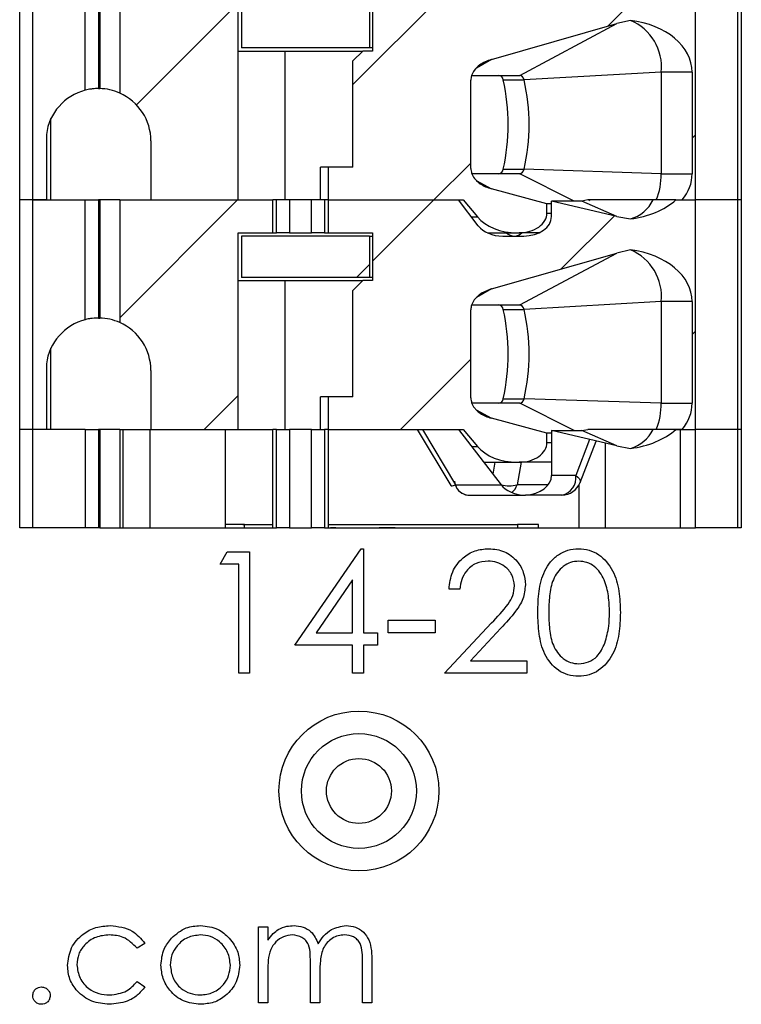
# Paper-space layout 'Sheet1(2)' of a CAD drawing. Units: inches. Extents: x 0.1 to 16.9, y 0.1 to 10.9.
# Drawn here: x 12.2 to 12.8, y 6.1 to 7 of the extents above; entities that cross this region are included whole.
import ezdxf

# ---------------------------------------------------------------- set-up
doc = ezdxf.new("R2010")
doc.units = ezdxf.units.IN
doc.header["$MEASUREMENT"] = 0

psp = doc.layouts.new('Sheet1(2)')

# ---------------------------------------------------------------- hatches: boundary and pattern name
at = {"linetype": 'Continuous', "lineweight": 18}
h = psp.add_hatch(dxfattribs=at)
h.set_pattern_fill('ANSI31', style=0)
edge = h.paths.add_edge_path(flags=0)
edge.add_line((12.26835, 6.91938), (12.26835, 6.86623))
edge.add_line((12.26835, 6.86623), (12.34689, 6.86623))
edge.add_line((12.34689, 6.86623), (12.34689, 7.04339))
edge.add_line((12.34689, 7.04339), (12.37814, 7.04339))
edge.add_line((12.37814, 7.04339), (12.37814, 7.07292))
edge.add_line((12.37814, 7.07292), (12.24029, 7.07292))
edge.add_line((12.24029, 7.07292), (12.24029, 6.96255))
edge.add_arc((12.22111, 6.91938), 0.04724, 0, 66.03886, ccw=False)
h = psp.add_hatch(dxfattribs=at)
h.set_pattern_fill('ANSI31', style=0)
edge = h.paths.add_edge_path(flags=0)
edge.add_line((12.42786, 6.89576), (12.42786, 6.86623))
edge.add_line((12.42786, 6.86623), (12.54933, 6.86623))
edge.add_line((12.54933, 6.86623), (12.56222, 6.85104))
edge.add_ellipse((12.59803, 6.86623), major_axis=(0.04176, 0), ratio=0.707107, start_angle=210.96376, end_angle=270)
edge.add_line((12.59803, 6.8367), (12.5998, 6.8367))
edge.add_ellipse((12.5998, 6.85442), major_axis=(-0.02505, 0), ratio=0.707107, start_angle=90, end_angle=180)
edge.add_line((12.62486, 6.85442), (12.62486, 6.86285))
edge.add_line((12.62486, 6.86285), (12.57486, 6.87632))
edge.add_spline(control_points=[(12.57486, 6.87632), (12.57304, 6.87681), (12.57124, 6.87744), (12.56952, 6.87822), (12.56785, 6.87897), (12.56623, 6.87987), (12.56473, 6.88092), (12.56359, 6.88171), (12.56251, 6.88259), (12.56152, 6.88357), (12.56087, 6.88421), (12.56026, 6.88489), (12.5597, 6.88561), (12.5586, 6.88703), (12.55769, 6.88863), (12.55711, 6.89033), (12.55663, 6.89173), (12.55637, 6.89322), (12.55637, 6.89469)], knot_values=[0, 0, 0, 0, 0.000096, 0.000096, 0.000096, 0.000189, 0.000189, 0.000189, 0.00026, 0.00026, 0.00026, 0.000306, 0.000306, 0.000306, 0.000398, 0.000398, 0.000398, 0.000473, 0.000473, 0.000473, 0.000473], weights=[1, 1, 1, 1, 1, 1, 1, 1, 1, 1, 1, 1, 1, 1, 1, 1, 1, 1, 1], degree=3, periodic=0)
edge.add_line((12.55637, 6.89469), (12.55637, 6.97413))
edge.add_spline(control_points=[(12.55637, 6.97413), (12.55637, 6.97551), (12.5566, 6.97691), (12.55702, 6.97822), (12.55756, 6.97992), (12.55843, 6.98154), (12.55948, 6.98297), (12.56081, 6.98477), (12.56245, 6.98635), (12.56424, 6.98769), (12.56739, 6.99004), (12.57108, 6.99173), (12.57486, 6.99281)], knot_values=[0, 0, 0, 0, 0.00007, 0.00007, 0.00007, 0.000161, 0.000161, 0.000161, 0.000275, 0.000275, 0.000275, 0.000477, 0.000477, 0.000477, 0.000477], weights=[1, 1, 1, 1, 1, 1, 1, 1, 1, 1, 1, 1, 1], degree=3, periodic=0)
edge.add_line((12.57486, 6.99281), (12.68792, 7.02517))
edge.add_spline(control_points=[(12.68792, 7.02517), (12.6919, 7.02631), (12.69595, 7.02723), (12.70002, 7.02796)], knot_values=[0, 0, 0, 0, 0.00021, 0.00021, 0.00021, 0.00021], weights=[1, 1, 1, 1], degree=3, periodic=0)
edge.add_ellipse((12.6888, 6.98139), major_axis=(-0.06681, 0), ratio=0.707107, start_angle=180, end_angle=260.3345, ccw=False)
edge.add_line((12.75562, 6.98139), (12.75562, 6.88985))
edge.add_ellipse((12.6888, 6.88985), major_axis=(0.06681, 0), ratio=0.707107, start_angle=-30, end_angle=0, ccw=False)
edge.add_line((12.74667, 6.86623), (12.75848, 6.86623))
edge.add_line((12.75848, 6.86623), (12.75848, 7.07292))
edge.add_line((12.75848, 7.07292), (12.74096, 7.07292))
edge.add_ellipse((12.6888, 7.10245), major_axis=(0.06681, 0), ratio=0.707107, start_angle=279.6655, end_angle=321.31781, ccw=False)
edge.add_spline(control_points=[(12.70002, 7.05588), (12.69596, 7.05639), (12.69191, 7.05712), (12.68792, 7.05806)], knot_values=[0, 0, 0, 0, 0.000208, 0.000208, 0.000208, 0.000208], weights=[1, 1, 1, 1], degree=3, periodic=0)
edge.add_line((12.68792, 7.05806), (12.62903, 7.07194))
edge.add_line((12.62903, 7.07194), (12.62903, 7.05816))
edge.add_ellipse((12.60398, 7.05816), major_axis=(0.02505, 0), ratio=0.707107, start_angle=270, end_angle=360, ccw=False)
edge.add_line((12.60398, 7.04044), (12.58508, 7.04044))
edge.add_ellipse((12.58508, 7.05816), major_axis=(0.02505, 0), ratio=0.707107, start_angle=208.61046, end_angle=270, ccw=False)
edge.add_line((12.56309, 7.04967), (12.54515, 7.07292))
edge.add_line((12.54515, 7.07292), (12.42786, 7.07292))
edge.add_line((12.42786, 7.07292), (12.42786, 7.04339))
edge.add_line((12.42786, 7.04339), (12.46796, 7.04339))
edge.add_line((12.46796, 7.04339), (12.46796, 7.00028))
edge.add_line((12.46796, 7.00028), (12.4591, 7.00028))
edge.add_line((12.4591, 7.00028), (12.45024, 6.99143))
edge.add_line((12.45024, 6.99143), (12.45024, 6.89576))
edge.add_line((12.45024, 6.89576), (12.42786, 6.89576))
h = psp.add_hatch(dxfattribs=at)
h.set_pattern_fill('ANSI31', style=0)
h.paths.add_polyline_path([(12.465, 7.04044), (12.34985, 7.04044), (12.34985, 7.00324), (12.465, 7.00324)], flags=0)
h = psp.add_hatch(dxfattribs=at)
h.set_pattern_fill('ANSI31', style=0)
edge = h.paths.add_edge_path(flags=0)
edge.add_line((12.26835, 6.71269), (12.26835, 6.65954))
edge.add_line((12.26835, 6.65954), (12.34689, 6.65954))
edge.add_line((12.34689, 6.65954), (12.34689, 6.8367))
edge.add_line((12.34689, 6.8367), (12.37814, 6.8367))
edge.add_line((12.37814, 6.8367), (12.37814, 6.86623))
edge.add_line((12.37814, 6.86623), (12.24029, 6.86623))
edge.add_line((12.24029, 6.86623), (12.24029, 6.75586))
edge.add_arc((12.22111, 6.71269), 0.04724, 0, 66.03886, ccw=False)
h = psp.add_hatch(dxfattribs=at)
h.set_pattern_fill('ANSI31', style=0)
edge = h.paths.add_edge_path(flags=0)
edge.add_line((12.42786, 6.68906), (12.42786, 6.65954))
edge.add_line((12.42786, 6.65954), (12.54933, 6.65954))
edge.add_line((12.54933, 6.65954), (12.56222, 6.64434))
edge.add_ellipse((12.59803, 6.65954), major_axis=(0.04176, 0), ratio=0.707107, start_angle=210.96376, end_angle=270)
edge.add_line((12.59803, 6.63001), (12.5998, 6.63001))
edge.add_ellipse((12.5998, 6.64772), major_axis=(-0.02505, 0), ratio=0.707107, start_angle=90, end_angle=180)
edge.add_line((12.62486, 6.64772), (12.62486, 6.65616))
edge.add_line((12.62486, 6.65616), (12.57486, 6.66963))
edge.add_spline(control_points=[(12.57486, 6.66963), (12.57304, 6.67012), (12.57124, 6.67075), (12.56952, 6.67153), (12.56785, 6.67228), (12.56623, 6.67318), (12.56473, 6.67422), (12.56359, 6.67502), (12.56251, 6.6759), (12.56152, 6.67688), (12.56087, 6.67752), (12.56026, 6.6782), (12.5597, 6.67892), (12.5586, 6.68034), (12.55769, 6.68194), (12.55711, 6.68364), (12.55663, 6.68503), (12.55637, 6.68652), (12.55637, 6.68799)], knot_values=[0, 0, 0, 0, 0.000096, 0.000096, 0.000096, 0.000189, 0.000189, 0.000189, 0.00026, 0.00026, 0.00026, 0.000306, 0.000306, 0.000306, 0.000398, 0.000398, 0.000398, 0.000473, 0.000473, 0.000473, 0.000473], weights=[1, 1, 1, 1, 1, 1, 1, 1, 1, 1, 1, 1, 1, 1, 1, 1, 1, 1, 1], degree=3, periodic=0)
edge.add_line((12.55637, 6.68799), (12.55637, 6.76744))
edge.add_spline(control_points=[(12.55637, 6.76744), (12.55637, 6.76882), (12.5566, 6.77021), (12.55702, 6.77153), (12.55756, 6.77323), (12.55843, 6.77484), (12.55948, 6.77628), (12.56081, 6.77808), (12.56245, 6.77966), (12.56424, 6.781), (12.56739, 6.78335), (12.57108, 6.78503), (12.57486, 6.78612)], knot_values=[0, 0, 0, 0, 0.00007, 0.00007, 0.00007, 0.000161, 0.000161, 0.000161, 0.000275, 0.000275, 0.000275, 0.000477, 0.000477, 0.000477, 0.000477], weights=[1, 1, 1, 1, 1, 1, 1, 1, 1, 1, 1, 1, 1], degree=3, periodic=0)
edge.add_line((12.57486, 6.78612), (12.68792, 6.81847))
edge.add_spline(control_points=[(12.68792, 6.81847), (12.6919, 6.81961), (12.69595, 6.82054), (12.70002, 6.82127)], knot_values=[0, 0, 0, 0, 0.00021, 0.00021, 0.00021, 0.00021], weights=[1, 1, 1, 1], degree=3, periodic=0)
edge.add_ellipse((12.6888, 6.77469), major_axis=(-0.06681, 0), ratio=0.707107, start_angle=180, end_angle=260.3345, ccw=False)
edge.add_line((12.75562, 6.77469), (12.75562, 6.68316))
edge.add_ellipse((12.6888, 6.68316), major_axis=(0.06681, 0), ratio=0.707107, start_angle=-30, end_angle=0, ccw=False)
edge.add_line((12.74667, 6.65954), (12.75848, 6.65954))
edge.add_line((12.75848, 6.65954), (12.75848, 6.86623))
edge.add_line((12.75848, 6.86623), (12.74096, 6.86623))
edge.add_ellipse((12.6888, 6.89576), major_axis=(0.06681, 0), ratio=0.707107, start_angle=279.6655, end_angle=321.31781, ccw=False)
edge.add_spline(control_points=[(12.70002, 6.84918), (12.69596, 6.8497), (12.69191, 6.85042), (12.68792, 6.85136)], knot_values=[0, 0, 0, 0, 0.000208, 0.000208, 0.000208, 0.000208], weights=[1, 1, 1, 1], degree=3, periodic=0)
edge.add_line((12.68792, 6.85136), (12.62903, 6.86524))
edge.add_line((12.62903, 6.86524), (12.62903, 6.85146))
edge.add_ellipse((12.60398, 6.85146), major_axis=(0.02505, 0), ratio=0.707107, start_angle=270, end_angle=360, ccw=False)
edge.add_line((12.60398, 6.83375), (12.58508, 6.83375))
edge.add_ellipse((12.58508, 6.85146), major_axis=(0.02505, 0), ratio=0.707107, start_angle=208.61046, end_angle=270, ccw=False)
edge.add_line((12.56309, 6.84298), (12.54515, 6.86623))
edge.add_line((12.54515, 6.86623), (12.42786, 6.86623))
edge.add_line((12.42786, 6.86623), (12.42786, 6.8367))
edge.add_line((12.42786, 6.8367), (12.46796, 6.8367))
edge.add_line((12.46796, 6.8367), (12.46796, 6.79359))
edge.add_line((12.46796, 6.79359), (12.4591, 6.79359))
edge.add_line((12.4591, 6.79359), (12.45024, 6.78473))
edge.add_line((12.45024, 6.78473), (12.45024, 6.68906))
edge.add_line((12.45024, 6.68906), (12.42786, 6.68906))
h = psp.add_hatch(dxfattribs=at)
h.set_pattern_fill('ANSI31', style=0)
h.paths.add_polyline_path([(12.465, 6.83375), (12.34985, 6.83375), (12.34985, 6.79654), (12.465, 6.79654)], flags=0)

# ---------------------------------------------------------------- linework, layer by layer
at = {"color": 7, "linetype": 'Continuous', "lineweight": 25}
for p, q in [((12.15024, 6.86623), (12.15024, 7.07292)), ((12.16205, 6.86623), (12.16205, 7.07292)), ((12.2093, 6.96512), (12.2093, 7.07292)), ((12.22111, 7.07292), (12.22111, 6.96662)), ((12.2223, 7.07292), (12.2223, 6.96661)), ((12.24029, 7.07292), (12.24029, 6.96255)), ((12.75848, 6.86623), (12.75848, 7.07292)), ((12.79639, 7.07292), (12.79639, 6.86623)), ((12.79985, 7.07292), (12.79985, 6.86623)), ((12.34689, 6.86623), (12.34689, 7.04339)), ((12.46796, 7.04339), (12.46796, 7.00028)), ((12.34985, 7.04044), (12.34985, 7.00324)), ((12.465, 7.04044), (12.465, 7.00324)), ((12.57486, 6.99281), (12.68792, 7.02517)), ((12.60033, 6.97843), (12.68792, 7.02517)), ((12.70002, 7.02796), (12.68792, 7.02517)), ((12.34689, 7.00028), (12.38891, 7.00028)), ((12.465, 7.00324), (12.34985, 7.00324)), ((12.38891, 7.00028), (12.38891, 6.86623)), ((12.38891, 7.00028), (12.4591, 7.00028)), ((12.45024, 6.99143), (12.4591, 7.00028)), ((12.46796, 7.00028), (12.4591, 7.00028)), ((12.46796, 7.00324), (12.465, 7.00324)), ((12.45024, 6.89576), (12.45024, 6.99143)), ((12.72782, 6.98139), (12.6043, 6.97436)), ((12.75562, 6.98139), (12.72782, 6.98139)), ((12.72782, 6.98139), (12.72782, 6.88985)), ((12.75562, 6.98139), (12.75562, 6.88985)), ((12.55637, 6.89469), (12.55637, 6.97413)), ((12.55713, 6.97843), (12.60033, 6.97843)), ((12.58551, 6.97436), (12.6043, 6.97436)), ((12.17837, 6.86623), (12.17837, 6.93951)), ((12.17423, 6.92528), (12.17423, 6.86623)), ((12.26835, 6.91938), (12.26835, 6.86623)), ((12.42105, 6.86623), (12.42105, 6.89576)), ((12.42786, 6.89576), (12.42105, 6.89576)), ((12.42786, 6.89576), (12.42786, 6.86623)), ((12.45024, 6.89576), (12.42786, 6.89576)), ((12.58551, 6.89393), (12.6043, 6.89393)), ((12.72782, 6.88985), (12.6043, 6.89393)), ((12.60033, 6.88985), (12.55738, 6.88985)), ((12.72782, 6.88985), (12.75562, 6.88985)), ((12.62486, 6.86285), (12.57486, 6.87632)), ((12.15024, 6.65954), (12.15024, 6.86623)), ((12.16205, 6.86623), (12.15024, 6.86623)), ((12.16205, 6.65954), (12.16205, 6.86623)), ((12.16205, 6.86623), (12.2093, 6.86623)), ((12.17423, 6.86623), (12.16205, 6.86623)), ((12.2093, 6.75843), (12.2093, 6.86623)), ((12.2093, 6.86623), (12.22111, 6.86623)), ((12.22111, 6.86623), (12.22111, 6.75993)), ((12.2223, 6.86623), (12.22111, 6.86623)), ((12.2223, 6.86623), (12.2223, 6.75991)), ((12.24029, 6.86623), (12.2223, 6.86623)), ((12.24029, 6.86623), (12.24029, 6.75586)), ((12.24029, 6.86623), (12.37814, 6.86623)), ((12.26835, 6.86623), (12.34689, 6.86623)), ((12.37814, 6.8367), (12.37814, 6.86623)), ((12.38138, 6.86623), (12.37814, 6.86623)), ((12.38138, 6.8367), (12.38138, 6.86623)), ((12.39315, 6.86623), (12.38138, 6.86623)), ((12.39315, 6.86623), (12.39315, 6.8367)), ((12.41284, 6.86623), (12.39315, 6.86623)), ((12.41284, 6.8367), (12.41284, 6.86623)), ((12.42461, 6.86623), (12.41284, 6.86623)), ((12.42461, 6.86623), (12.42461, 6.8367)), ((12.42786, 6.86623), (12.42461, 6.86623)), ((12.42786, 6.86623), (12.42786, 6.8367)), ((12.42786, 6.86623), (12.54515, 6.86623)), ((12.42786, 6.86623), (12.54933, 6.86623)), ((12.56309, 6.84298), (12.54515, 6.86623)), ((12.54933, 6.86623), (12.56222, 6.85104)), ((12.62903, 6.85146), (12.62903, 6.86524)), ((12.68792, 6.85136), (12.62903, 6.86524)), ((12.65633, 6.86524), (12.62903, 6.86524)), ((12.66176, 6.86623), (12.65633, 6.86524)), ((12.68792, 6.85136), (12.65633, 6.86524)), ((12.66366, 6.86623), (12.66254, 6.86546)), ((12.74096, 6.86623), (12.72049, 6.86623)), ((12.74096, 6.86623), (12.75848, 6.86623)), ((12.74667, 6.86623), (12.75848, 6.86623)), ((12.79639, 6.86623), (12.75848, 6.86623)), ((12.75848, 6.65954), (12.75848, 6.86623)), ((12.79639, 6.86623), (12.79639, 6.65954)), ((12.79985, 6.86623), (12.79639, 6.86623)), ((12.79985, 6.86623), (12.79985, 6.65954)), ((12.62903, 6.86285), (12.62486, 6.86285)), ((12.62486, 6.85442), (12.62486, 6.86285)), ((12.68792, 6.85136), (12.70002, 6.84918)), ((12.34689, 6.8367), (12.37814, 6.8367)), ((12.34689, 6.65954), (12.34689, 6.8367)), ((12.34985, 6.83375), (12.34985, 6.79654)), ((12.465, 6.83375), (12.34985, 6.83375)), ((12.37814, 6.8367), (12.38138, 6.8367)), ((12.39315, 6.8367), (12.38138, 6.8367)), ((12.39315, 6.8367), (12.41284, 6.8367)), ((12.42461, 6.8367), (12.41284, 6.8367)), ((12.42461, 6.8367), (12.42786, 6.8367)), ((12.42786, 6.8367), (12.46796, 6.8367)), ((12.465, 6.83375), (12.465, 6.79654)), ((12.465, 6.83375), (12.46796, 6.83375)), ((12.46796, 6.8367), (12.46796, 6.79359)), ((12.57123, 6.8367), (12.59803, 6.8367)), ((12.58508, 6.83375), (12.60398, 6.83375)), ((12.59803, 6.8367), (12.5998, 6.8367)), ((12.61783, 6.8367), (12.5998, 6.8367)), ((12.70002, 6.82127), (12.68792, 6.81847)), ((12.57486, 6.78612), (12.68792, 6.81847)), ((12.60033, 6.77174), (12.68792, 6.81847)), ((12.34689, 6.79359), (12.38891, 6.79359)), ((12.465, 6.79654), (12.34985, 6.79654)), ((12.38891, 6.79359), (12.38891, 6.65954)), ((12.38891, 6.79359), (12.4591, 6.79359)), ((12.45024, 6.78473), (12.4591, 6.79359)), ((12.46796, 6.79359), (12.4591, 6.79359)), ((12.46796, 6.79654), (12.465, 6.79654)), ((12.45024, 6.68906), (12.45024, 6.78473)), ((12.55637, 6.68799), (12.55637, 6.76744)), ((12.55713, 6.77174), (12.60033, 6.77174)), ((12.58551, 6.76766), (12.6043, 6.76766)), ((12.72782, 6.77469), (12.6043, 6.76766)), ((12.72782, 6.77469), (12.72782, 6.68316)), ((12.75562, 6.77469), (12.72782, 6.77469)), ((12.75562, 6.77469), (12.75562, 6.68316)), ((12.17837, 6.65954), (12.17837, 6.73282)), ((12.17423, 6.71859), (12.17423, 6.65954)), ((12.26835, 6.71269), (12.26835, 6.65954)), ((12.42105, 6.65954), (12.42105, 6.68906)), ((12.42786, 6.68906), (12.42105, 6.68906)), ((12.42786, 6.68906), (12.42786, 6.65954)), ((12.45024, 6.68906), (12.42786, 6.68906)), ((12.58551, 6.68724), (12.6043, 6.68724)), ((12.72782, 6.68316), (12.6043, 6.68724)), ((12.60033, 6.68316), (12.55738, 6.68316)), ((12.72782, 6.68316), (12.75562, 6.68316)), ((12.62486, 6.65616), (12.57486, 6.66963)), ((12.16205, 6.65954), (12.15024, 6.65954)), ((12.15024, 6.57095), (12.15024, 6.65954)), ((12.2093, 6.65954), (12.16205, 6.65954)), ((12.16205, 6.57095), (12.16205, 6.65954)), ((12.17423, 6.65954), (12.16205, 6.65954)), ((12.2093, 6.65954), (12.22111, 6.65954)), ((12.2093, 6.65954), (12.2093, 6.57095)), ((12.2223, 6.65954), (12.22111, 6.65954)), ((12.22111, 6.65954), (12.22111, 6.57095)), ((12.2223, 6.65954), (12.2223, 6.57095)), ((12.24029, 6.65954), (12.2223, 6.65954)), ((12.24029, 6.65954), (12.24029, 6.57095)), ((12.24029, 6.65954), (12.37814, 6.65954)), ((12.24325, 6.57095), (12.24325, 6.65954)), ((12.26747, 6.65954), (12.26747, 6.57095)), ((12.26835, 6.65954), (12.34689, 6.65954)), ((12.33538, 6.57095), (12.33538, 6.65954)), ((12.38138, 6.65954), (12.37814, 6.65954)), ((12.37814, 6.57095), (12.37814, 6.65954)), ((12.38138, 6.65954), (12.39315, 6.65954)), ((12.38138, 6.57095), (12.38138, 6.65954)), ((12.41284, 6.65954), (12.39315, 6.65954)), ((12.39315, 6.65954), (12.39315, 6.57095)), ((12.41284, 6.65954), (12.42461, 6.65954)), ((12.41284, 6.57095), (12.41284, 6.65954)), ((12.42786, 6.65954), (12.42461, 6.65954)), ((12.42461, 6.65954), (12.42461, 6.57095)), ((12.42786, 6.65954), (12.54515, 6.65954)), ((12.42786, 6.65954), (12.42786, 6.57095)), ((12.42786, 6.65954), (12.54933, 6.65954)), ((12.5082, 6.65954), (12.53834, 6.60911)), ((12.51277, 6.65954), (12.54255, 6.60971)), ((12.54515, 6.65954), (12.58359, 6.60971)), ((12.54933, 6.65954), (12.56222, 6.64434)), ((12.62903, 6.65616), (12.62486, 6.65616)), ((12.62486, 6.64772), (12.62486, 6.65616)), ((12.62903, 6.65855), (12.65633, 6.65855)), ((12.68792, 6.64467), (12.62903, 6.65855)), ((12.62903, 6.65855), (12.62903, 6.6182)), ((12.65633, 6.65855), (12.66176, 6.65954)), ((12.68792, 6.64467), (12.65633, 6.65855)), ((12.74096, 6.65954), (12.72049, 6.65954)), ((12.74096, 6.65954), (12.75848, 6.65954)), ((12.74667, 6.65954), (12.74096, 6.65954)), ((12.74522, 6.57095), (12.74522, 6.65954)), ((12.74667, 6.65954), (12.75848, 6.65954)), ((12.79639, 6.65954), (12.75848, 6.65954)), ((12.75848, 6.57095), (12.75848, 6.65954)), ((12.79985, 6.65954), (12.79639, 6.65954)), ((12.79639, 6.65954), (12.79639, 6.57095)), ((12.79985, 6.65954), (12.79985, 6.57095)), ((12.65484, 6.61182), (12.66921, 6.64908)), ((12.67731, 6.64717), (12.67731, 6.57095)), ((12.68792, 6.64467), (12.70002, 6.64249)), ((12.56793, 6.63001), (12.59803, 6.63001)), ((12.59803, 6.63001), (12.5998, 6.63001)), ((12.62903, 6.63001), (12.5998, 6.63001)), ((12.65084, 6.6182), (12.62903, 6.6182)), ((12.54255, 6.60971), (12.58359, 6.60971)), ((12.65369, 6.6094), (12.65369, 6.57095)), ((12.55355, 6.60048), (12.60391, 6.60048)), ((12.60398, 6.60052), (12.60558, 6.60052)), ((12.63831, 6.60048), (12.60565, 6.60048)), ((12.35259, 6.57391), (12.33538, 6.57391)), ((12.35259, 6.57095), (12.35259, 6.57391)), ((12.35259, 6.57391), (12.37814, 6.57391)), ((12.36406, 6.57428), (12.36406, 6.57391)), ((12.42786, 6.57391), (12.59826, 6.57391)), ((12.47381, 6.57428), (12.47381, 6.57391)), ((12.55894, 6.57428), (12.55894, 6.57391)), ((12.5701, 6.57428), (12.5701, 6.57391)), ((12.59826, 6.57391), (12.59826, 6.57095)), ((12.61715, 6.57391), (12.59826, 6.57391)), ((12.61715, 6.57095), (12.61715, 6.57391)), ((12.16205, 6.57095), (12.15024, 6.57095)), ((12.2093, 6.57095), (12.16205, 6.57095)), ((12.22111, 6.57095), (12.2093, 6.57095)), ((12.2223, 6.57095), (12.22111, 6.57095)), ((12.2223, 6.57095), (12.24029, 6.57095)), ((12.24029, 6.57095), (12.37814, 6.57095)), ((12.36406, 6.57095), (12.36406, 6.57058)), ((12.37814, 6.57095), (12.38138, 6.57095)), ((12.39315, 6.57095), (12.38138, 6.57095)), ((12.3822, 6.57058), (12.3822, 6.57095)), ((12.39315, 6.57095), (12.41284, 6.57095)), ((12.3976, 6.57058), (12.3976, 6.57095)), ((12.40827, 6.57095), (12.40827, 6.57058)), ((12.42461, 6.57095), (12.41284, 6.57095)), ((12.41943, 6.57095), (12.41943, 6.57058)), ((12.42461, 6.57095), (12.42786, 6.57095)), ((12.42786, 6.57095), (12.75848, 6.57095)), ((12.47381, 6.57095), (12.47381, 6.57058)), ((12.55894, 6.57095), (12.55894, 6.57058)), ((12.5701, 6.57095), (12.5701, 6.57058)), ((12.79639, 6.57095), (12.75848, 6.57095)), ((12.79985, 6.57095), (12.79639, 6.57095)), ((12.33062, 6.53817), (12.33704, 6.54939)), ((12.33704, 6.54939), (12.35726, 6.54939)), ((12.35726, 6.54939), (12.35726, 6.44001)), ((12.39793, 6.46525), (12.45763, 6.55219)), ((12.45763, 6.55219), (12.45963, 6.55219)), ((12.45963, 6.55219), (12.45963, 6.47647)), ((12.34745, 6.53817), (12.33062, 6.53817)), ((12.34745, 6.44001), (12.34745, 6.53817)), ((12.44981, 6.52397), (12.41721, 6.47647)), ((12.44981, 6.47647), (12.44981, 6.52397)), ((12.54657, 6.51573), (12.53675, 6.51573)), ((12.48206, 6.48769), (12.52413, 6.48769)), ((12.48206, 6.47647), (12.48206, 6.48769)), ((12.52413, 6.48769), (12.52413, 6.47647)), ((12.53254, 6.44001), (12.57496, 6.48528)), ((12.41721, 6.47647), (12.44981, 6.47647)), ((12.45963, 6.47647), (12.47225, 6.47647)), ((12.47225, 6.47647), (12.47225, 6.46525)), ((12.52413, 6.47647), (12.48206, 6.47647)), ((12.58333, 6.48044), (12.55597, 6.45123)), ((12.44981, 6.46525), (12.39793, 6.46525)), ((12.44981, 6.44001), (12.44981, 6.46525)), ((12.45963, 6.46525), (12.45963, 6.44001)), ((12.47225, 6.46525), (12.45963, 6.46525)), ((12.55597, 6.45123), (12.60686, 6.45123)), ((12.60686, 6.45123), (12.60686, 6.44001)), ((12.35726, 6.44001), (12.34745, 6.44001)), ((12.45963, 6.44001), (12.44981, 6.44001)), ((12.60686, 6.44001), (12.53254, 6.44001)), ((12.36515, 6.21152), (12.37357, 6.21152)), ((12.36515, 6.14301), (12.36515, 6.21152)), ((12.37357, 6.21152), (12.37357, 6.19961)), ((12.26299, 6.19666), (12.25595, 6.19229)), ((12.41203, 6.14301), (12.41203, 6.17784)), ((12.4589, 6.14301), (12.4589, 6.18015)), ((12.46732, 6.18012), (12.46732, 6.14301)), ((12.37357, 6.17183), (12.37357, 6.14301)), ((12.42044, 6.16966), (12.42044, 6.14301)), ((12.25595, 6.16224), (12.26299, 6.15762)), ((12.37357, 6.14301), (12.36515, 6.14301)), ((12.42044, 6.14301), (12.41203, 6.14301)), ((12.46732, 6.14301), (12.4589, 6.14301))]:
    psp.add_line(p, q, dxfattribs=at)
at = {"color": 8, "linetype": 'Continuous', "lineweight": 25}
for p, q in [((12.57486, 6.99281), (12.56151, 6.98498)), ((12.56131, 6.8838), (12.57486, 6.87632)), ((12.64933, 6.86524), (12.60033, 6.88985)), ((12.55687, 6.85104), (12.56222, 6.85104)), ((12.62486, 6.85442), (12.62903, 6.85442)), ((12.57486, 6.78612), (12.56151, 6.77828)), ((12.64933, 6.65855), (12.60033, 6.68316)), ((12.56131, 6.67711), (12.57486, 6.66963)), ((12.55687, 6.64434), (12.56222, 6.64434)), ((12.62486, 6.64772), (12.62903, 6.64772)), ((12.66329, 6.65048), (12.65084, 6.6182)), ((12.57801, 6.63001), (12.57616, 6.61934)), ((12.6016, 6.63001), (12.59808, 6.60971)), ((12.62597, 6.60971), (12.59808, 6.60971))]:
    psp.add_line(p, q, dxfattribs=at)
at = {"color": 8, "linetype": 'Continuous', "lineweight": 25, "flags": 128}
for points in [[(12.65084, 6.6182), (12.65274, 6.61654), (12.65409, 6.61495), (12.65483, 6.61348), (12.65494, 6.6122), (12.65484, 6.61182)], [(12.53834, 6.60911), (12.53868, 6.60888), (12.53954, 6.60886), (12.54084, 6.60914), (12.54255, 6.60971)]]:
    psp.add_lwpolyline(points, dxfattribs=at)
at = {"color": 7, "linetype": 'Continuous', "lineweight": 25}
for radius in [0.072, 0.05175, 0.02925]:
    psp.add_circle((12.45565, 6.33394), radius, dxfattribs=at)
for centre, radius, start, end in [((12.6826, 6.98598), 0.04545, 354.19843, 67.46404), ((12.58091, 6.97385), 0.00462, 6.25139, 82.22641), ((12.40892, 6.93414), 0.18111, 347.1711, 12.8289), ((12.5997, 6.97385), 0.00462, 6.25457, 82.22323), ((12.42771, 6.93414), 0.18111, 347.17121, 12.82879), ((12.22111, 6.91938), 0.04724, 104.47751, 172.8249), ((12.22111, 6.91938), 0.04724, 66.03886, 88.55018), ((12.22111, 6.91938), 0.04724, 0, 66.03886), ((12.58091, 6.89443), 0.00462, 277.76705, 353.75206), ((12.5997, 6.89443), 0.00462, 277.77023, 353.74888), ((12.66493, 6.88953), 0.06289, 338.25103, 0.29201), ((12.69056, 6.88136), 0.03354, 286.391, 333.181), ((12.6826, 6.77929), 0.04545, 354.19786, 67.46461), ((12.58091, 6.76716), 0.00462, 6.25139, 82.22641), ((12.40892, 6.72745), 0.18111, 347.1711, 12.8289), ((12.5997, 6.76716), 0.00462, 6.25457, 82.22323), ((12.42771, 6.72745), 0.18111, 347.17121, 12.82879), ((12.22111, 6.71269), 0.04724, 104.47751, 172.8249), ((12.22111, 6.71269), 0.04724, 66.03886, 88.55018), ((12.22111, 6.71269), 0.04724, 0, 66.03886), ((12.58091, 6.68774), 0.00462, 277.76705, 353.75206), ((12.5997, 6.68774), 0.00462, 277.77023, 353.74888), ((12.66493, 6.68284), 0.06289, 338.25103, 0.29201), ((12.69056, 6.67467), 0.03354, 286.39044, 333.18156), ((12.63518, 6.61598), 0.01582, 281.42207, 8.04917), ((12.55551, 6.61436), 0.01402, 185.12986, 261.9551), ((12.55481, 6.61314), 0.01272, 195.63166, 264.34011), ((12.63831, 6.6182), 0.01772, 270, 338.90864), ((12.60478, 6.60935), 0.00887, 264.81502, 270.00763), ((12.60478, 6.60935), 0.00887, 269.99283, 275.18452)]:
    psp.add_arc(centre, radius, start, end, dxfattribs=at)
at = {"color": 8, "linetype": 'Continuous', "lineweight": 25}
for centre, radius, start, end in [((12.59571, 6.84396), 0.01022, 225.29228, 268.52028), ((12.59518, 6.84396), 0.01022, 271.48039, 314.7077), ((12.59088, 6.63874), 0.02991, 255.85443, 283.93535), ((12.58308, 6.61501), 0.01591, 309.74503, 340.55606)]:
    psp.add_arc(centre, radius, start, end, dxfattribs=at)
at = {"color": 7, "linetype": 'Continuous', "lineweight": 25}
for centre, major_axis, start_param, end_param in [((12.6888, 6.98139), (-0.06681, 0), 3.141593, 4.543694), ((12.6888, 6.88985), (0.06681, 0), 5.759587, 6.283185), ((12.6888, 6.89576), (0.06681, 0), 4.881084, 5.608054), ((12.59803, 6.86623), (0.04176, 0), 3.682012, 4.712389), ((12.5998, 6.85442), (-0.02505, 0), 1.570796, 3.141593), ((12.60398, 6.85146), (0.02505, 0), 4.712389, 6.283185), ((12.58508, 6.85146), (0.02505, 0), 3.640939, 4.712389), ((12.6888, 6.77469), (-0.06681, 0), 3.141593, 4.543694), ((12.6888, 6.68316), (0.06681, 0), 5.759587, 6.283185), ((12.6888, 6.68906), (0.06681, 0), 4.881084, 5.608054), ((12.59803, 6.65954), (0.04176, 0), 3.682012, 4.712389), ((12.5998, 6.64772), (-0.02505, 0), 1.570796, 3.141593), ((12.60398, 6.6182), (-0.02505, 0), 1.634933, 3.141593), ((12.60558, 6.6182), (-0.02505, 0), 0.499347, 1.50666)]:
    psp.add_ellipse(centre, major_axis=major_axis, ratio=0.707107, start_param=start_param, end_param=end_param, dxfattribs=at)
for points, knots in [([(12.57486, 6.99281), (12.57113, 6.9914), (12.56529, 6.98919), (12.55954, 6.98352), (12.55681, 6.97869), (12.55651, 6.97552), (12.55637, 6.97413)], [0, 0, 0, 0, 0.421232, 0.660649, 0.852015, 1, 1, 1, 1]), ([(12.22111, 6.96662), (12.22098, 6.96662), (12.22072, 6.96662), (12.21868, 6.96658), (12.21571, 6.96635), (12.21238, 6.96586), (12.21021, 6.96534), (12.2093, 6.96512)], [0, 0, 0, 0, 0.213209, 0.426429, 0.639056, 0.849408, 1, 1, 1, 1]), ([(12.22111, 6.96662), (12.22122, 6.96662), (12.22138, 6.96663), (12.22211, 6.96661), (12.2223, 6.96661)], [0, 0, 0, 0, 0.742397, 1, 1, 1, 1]), ([(12.55637, 6.89469), (12.55652, 6.89321), (12.55686, 6.88993), (12.55907, 6.88623), (12.56179, 6.88317), (12.56502, 6.88055), (12.5695, 6.87802), (12.57305, 6.87689), (12.57486, 6.87632)], [0, 0, 0, 0, 0.1584635, 0.3519185, 0.4498128, 0.5993394, 0.7965363, 1, 1, 1, 1]), ([(12.72049, 6.86623), (12.71116, 6.86623), (12.69388, 6.86623), (12.67396, 6.86623), (12.66368, 6.86623), (12.66176, 6.86623)], [0, 0, 0, 0, 0.488232, 0.904098, 1, 1, 1, 1]), ([(12.72334, 6.86623), (12.71704, 6.86623), (12.70415, 6.86623), (12.68616, 6.86623), (12.67413, 6.86623), (12.66898, 6.86623)], [0, 0, 0, 0, 0.353562, 0.723163, 1, 1, 1, 1]), ([(12.57486, 6.78612), (12.57113, 6.7847), (12.56529, 6.78249), (12.55954, 6.77682), (12.55681, 6.772), (12.55651, 6.76882), (12.55637, 6.76744)], [0, 0, 0, 0, 0.421232, 0.660649, 0.852015, 1, 1, 1, 1]), ([(12.22111, 6.75993), (12.22098, 6.75993), (12.22072, 6.75993), (12.21868, 6.75989), (12.21571, 6.75966), (12.21238, 6.75917), (12.21021, 6.75865), (12.2093, 6.75843)], [0, 0, 0, 0, 0.2132083, 0.4264286, 0.6390556, 0.849406, 1, 1, 1, 1]), ([(12.22111, 6.75993), (12.22122, 6.75993), (12.22138, 6.75993), (12.22211, 6.75992), (12.2223, 6.75991)], [0, 0, 0, 0, 0.742397, 1, 1, 1, 1]), ([(12.55637, 6.68799), (12.55652, 6.68652), (12.55686, 6.68324), (12.55907, 6.67953), (12.56179, 6.67648), (12.56502, 6.67386), (12.5695, 6.67132), (12.57305, 6.6702), (12.57486, 6.66963)], [0, 0, 0, 0, 0.158463, 0.351918, 0.449818, 0.59934, 0.796536, 1, 1, 1, 1]), ([(12.72049, 6.65954), (12.71116, 6.65954), (12.69388, 6.65954), (12.67396, 6.65954), (12.66368, 6.65954), (12.66176, 6.65954)], [0, 0, 0, 0, 0.488232, 0.904098, 1, 1, 1, 1]), ([(12.72334, 6.65954), (12.71704, 6.65954), (12.70415, 6.65954), (12.68616, 6.65954), (12.67413, 6.65954), (12.66898, 6.65954)], [0, 0, 0, 0, 0.353562, 0.723163, 1, 1, 1, 1]), ([(12.35122, 6.57391), (12.35127, 6.57391), (12.35137, 6.57391), (12.35196, 6.57391), (12.35223, 6.57391)], [0, 0, 0, 0, 0.54282, 1, 1, 1, 1]), ([(12.43469, 6.57095), (12.4345, 6.57095), (12.43411, 6.57095), (12.432, 6.57095), (12.4303, 6.57095), (12.42989, 6.57095)], [0, 0, 0, 0, 0.430732, 0.860298, 1, 1, 1, 1]), ([(12.4881, 6.57095), (12.48623, 6.57095), (12.48248, 6.57095), (12.47775, 6.57095), (12.47445, 6.57095), (12.47403, 6.57095), (12.47381, 6.57095)], [0, 0, 0, 0, 0.249106, 0.498738, 0.749107, 1, 1, 1, 1]), ([(12.53675, 6.51573), (12.53739, 6.52105), (12.53866, 6.53167), (12.54799, 6.54382), (12.55987, 6.55112), (12.56824, 6.55183), (12.57242, 6.55219)], [0, 0, 0, 0, 0.280028, 0.559515, 0.779667, 1, 1, 1, 1]), ([(12.57242, 6.55219), (12.57729, 6.55173), (12.58703, 6.5508), (12.59788, 6.54192), (12.60442, 6.53111), (12.60511, 6.52349), (12.60546, 6.51968)], [0, 0, 0, 0, 0.279892, 0.559188, 0.779572, 1, 1, 1, 1]), ([(12.61668, 6.49466), (12.61682, 6.50104), (12.61711, 6.51379), (12.62103, 6.52956), (12.62783, 6.54048), (12.63491, 6.54704), (12.64366, 6.55141), (12.65005, 6.55193), (12.65325, 6.55219)], [0, 0, 0, 0, 0.250525, 0.500165, 0.625276, 0.750202, 0.875108, 1, 1, 1, 1]), ([(12.65325, 6.55219), (12.65647, 6.55193), (12.6629, 6.55142), (12.67466, 6.5457), (12.68512, 6.53272), (12.69045, 6.51395), (12.69082, 6.50109), (12.691, 6.49466)], [0, 0, 0, 0, 0.125185, 0.250371, 0.498893, 0.749022, 1, 1, 1, 1]), ([(12.57192, 6.54097), (12.56818, 6.54059), (12.56072, 6.53983), (12.55228, 6.53301), (12.54773, 6.52445), (12.54695, 6.51864), (12.54657, 6.51573)], [0, 0, 0, 0, 0.279693, 0.558778, 0.779138, 1, 1, 1, 1]), ([(12.59565, 6.5188), (12.59519, 6.52218), (12.59426, 6.52895), (12.58759, 6.53611), (12.5799, 6.54037), (12.57458, 6.54077), (12.57192, 6.54097)], [0, 0, 0, 0, 0.279128, 0.55898, 0.779349, 1, 1, 1, 1]), ([(12.65358, 6.54097), (12.65107, 6.54072), (12.64605, 6.54022), (12.63939, 6.5364), (12.63408, 6.531), (12.62925, 6.52214), (12.6268, 6.50969), (12.6266, 6.4997), (12.62649, 6.4947)], [0, 0, 0, 0, 0.124874, 0.249854, 0.374733, 0.499807, 0.749508, 1, 1, 1, 1]), ([(12.68118, 6.4947), (12.68103, 6.49971), (12.68074, 6.50971), (12.67721, 6.52439), (12.66996, 6.53512), (12.66108, 6.54018), (12.65608, 6.54071), (12.65358, 6.54097)], [0, 0, 0, 0, 0.250913, 0.501294, 0.749669, 0.874907, 1, 1, 1, 1]), ([(12.57496, 6.48528), (12.58021, 6.49068), (12.58751, 6.4982), (12.59476, 6.50987), (12.59535, 6.51583), (12.59565, 6.5188)], [0, 0, 0, 0, 0.560718, 0.780532, 1, 1, 1, 1]), ([(12.60546, 6.51968), (12.60502, 6.51534), (12.60413, 6.50665), (12.59538, 6.49354), (12.5879, 6.48541), (12.58333, 6.48044)], [0, 0, 0, 0, 0.279291, 0.559158, 1, 1, 1, 1]), ([(12.65325, 6.43721), (12.65006, 6.43747), (12.64367, 6.43799), (12.63205, 6.44372), (12.62182, 6.45678), (12.61716, 6.47554), (12.61684, 6.48828), (12.61668, 6.49466)], [0, 0, 0, 0, 0.125182, 0.250353, 0.498771, 0.748943, 1, 1, 1, 1]), ([(12.62649, 6.4947), (12.62659, 6.4897), (12.62679, 6.47972), (12.62965, 6.46483), (12.6372, 6.45424), (12.64607, 6.44923), (12.65107, 6.44869), (12.65358, 6.44843)], [0, 0, 0, 0, 0.251088, 0.501372, 0.749626, 0.874875, 1, 1, 1, 1]), ([(12.691, 6.49466), (12.69082, 6.48823), (12.69047, 6.47539), (12.68515, 6.45661), (12.67461, 6.44374), (12.66289, 6.43799), (12.65646, 6.43747), (12.65325, 6.43721)], [0, 0, 0, 0, 0.250992, 0.501114, 0.74962, 0.874815, 1, 1, 1, 1]), ([(12.67704, 6.4672), (12.67843, 6.47224), (12.68092, 6.48125), (12.6811, 6.49059), (12.68118, 6.4947)], [0, 0, 0, 0, 0.5595995, 1, 1, 1, 1]), ([(12.65358, 6.44843), (12.65656, 6.44879), (12.66255, 6.44953), (12.67177, 6.4558), (12.67504, 6.46288), (12.67704, 6.4672)], [0, 0, 0, 0, 0.280212, 0.560806, 1, 1, 1, 1]), ([(12.19328, 6.1767), (12.19401, 6.18218), (12.19549, 6.19315), (12.20598, 6.20515), (12.21868, 6.21172), (12.22731, 6.21238), (12.23163, 6.21272)], [0, 0, 0, 0, 0.279382, 0.558782, 0.779282, 1, 1, 1, 1]), ([(12.23163, 6.21272), (12.23872, 6.21194), (12.25136, 6.21055), (12.25944, 6.2009), (12.26299, 6.19666)], [0, 0, 0, 0, 0.560655, 1, 1, 1, 1]), ([(12.2868, 6.20138), (12.29104, 6.20505), (12.29861, 6.21162), (12.30853, 6.21238), (12.31291, 6.21272)], [0, 0, 0, 0, 0.55888, 1, 1, 1, 1]), ([(12.31291, 6.21272), (12.31847, 6.21214), (12.32841, 6.2111), (12.33572, 6.20439), (12.33894, 6.20143)], [0, 0, 0, 0, 0.55918, 1, 1, 1, 1]), ([(12.37357, 6.19961), (12.37509, 6.20167), (12.3778, 6.20534), (12.38146, 6.20805), (12.38307, 6.20924)], [0, 0, 0, 0, 0.560152, 1, 1, 1, 1]), ([(12.38307, 6.20924), (12.3856, 6.21036), (12.39011, 6.21235), (12.39503, 6.2126), (12.39719, 6.21272)], [0, 0, 0, 0, 0.559744, 1, 1, 1, 1]), ([(12.39719, 6.21272), (12.39993, 6.21244), (12.4054, 6.21187), (12.41435, 6.20686), (12.41724, 6.20022), (12.419, 6.19617)], [0, 0, 0, 0, 0.280812, 0.561509, 1, 1, 1, 1]), ([(12.419, 6.19617), (12.42055, 6.19868), (12.42366, 6.20369), (12.4319, 6.21073), (12.43949, 6.21197), (12.44412, 6.21272)], [0, 0, 0, 0, 0.281263, 0.562094, 1, 1, 1, 1]), ([(12.44412, 6.21272), (12.44697, 6.21246), (12.45265, 6.21194), (12.46004, 6.20717), (12.46522, 6.19959), (12.4671, 6.19011), (12.46724, 6.18345), (12.46732, 6.18012)], [0, 0, 0, 0, 0.186521, 0.37285, 0.559177, 0.779255, 1, 1, 1, 1]), ([(12.23101, 6.20431), (12.22684, 6.20393), (12.21852, 6.20318), (12.20884, 6.19623), (12.20265, 6.18725), (12.20201, 6.18072), (12.20169, 6.17745)], [0, 0, 0, 0, 0.2801376, 0.5597684, 0.7798895, 1, 1, 1, 1]), ([(12.25595, 6.19229), (12.25205, 6.1962), (12.24508, 6.2032), (12.23532, 6.20397), (12.23101, 6.20431)], [0, 0, 0, 0, 0.55845, 1, 1, 1, 1]), ([(12.27741, 6.17707), (12.27791, 6.18212), (12.2788, 6.19115), (12.28435, 6.19825), (12.2868, 6.20138)], [0, 0, 0, 0, 0.55928, 1, 1, 1, 1]), ([(12.31287, 6.20431), (12.30887, 6.20382), (12.30086, 6.20284), (12.29209, 6.19536), (12.28664, 6.18646), (12.2861, 6.18017), (12.28583, 6.17702)], [0, 0, 0, 0, 0.279483, 0.559254, 0.779546, 1, 1, 1, 1]), ([(12.33991, 6.17702), (12.33945, 6.18103), (12.33853, 6.18904), (12.33113, 6.19786), (12.32231, 6.20344), (12.31602, 6.20402), (12.31287, 6.20431)], [0, 0, 0, 0, 0.279587, 0.559399, 0.779652, 1, 1, 1, 1]), ([(12.33894, 6.20143), (12.34196, 6.19735), (12.34738, 6.19005), (12.34804, 6.18104), (12.34833, 6.17707)], [0, 0, 0, 0, 0.559222, 1, 1, 1, 1]), ([(12.39573, 6.20431), (12.39297, 6.20396), (12.38744, 6.20326), (12.38049, 6.19826), (12.37552, 6.19085), (12.37377, 6.18158), (12.37363, 6.17508), (12.37357, 6.17183)], [0, 0, 0, 0, 0.186203, 0.372666, 0.559103, 0.779251, 1, 1, 1, 1]), ([(12.41203, 6.17784), (12.41198, 6.18081), (12.41188, 6.18672), (12.41111, 6.19431), (12.4079, 6.19942), (12.40324, 6.20332), (12.39873, 6.20391), (12.39573, 6.20431)], [0, 0, 0, 0, 0.251165, 0.5013, 0.62647, 0.751749, 1, 1, 1, 1]), ([(12.44266, 6.20431), (12.44071, 6.20415), (12.43681, 6.20385), (12.43146, 6.20128), (12.42693, 6.19755), (12.42247, 6.19105), (12.42062, 6.18127), (12.4205, 6.17353), (12.42044, 6.16966)], [0, 0, 0, 0, 0.124988, 0.250006, 0.375102, 0.500198, 0.749432, 1, 1, 1, 1]), ([(12.4589, 6.18015), (12.45886, 6.18293), (12.45879, 6.18847), (12.45772, 6.19562), (12.45429, 6.20013), (12.44972, 6.20352), (12.44548, 6.20399), (12.44266, 6.20431)], [0, 0, 0, 0, 0.25111, 0.50067, 0.625851, 0.751171, 1, 1, 1, 1]), ([(12.23093, 6.14181), (12.22555, 6.1423), (12.2148, 6.14328), (12.20235, 6.15236), (12.1945, 6.16404), (12.19369, 6.17248), (12.19328, 6.1767)], [0, 0, 0, 0, 0.280076, 0.559647, 0.77982, 1, 1, 1, 1]), ([(12.20169, 6.17745), (12.20228, 6.17328), (12.20346, 6.16495), (12.2115, 6.15585), (12.22122, 6.15096), (12.22778, 6.15046), (12.23106, 6.15022)], [0, 0, 0, 0, 0.279335, 0.558778, 0.779267, 1, 1, 1, 1]), ([(12.31291, 6.14181), (12.30766, 6.14234), (12.29716, 6.14339), (12.28562, 6.15312), (12.27854, 6.16475), (12.27779, 6.17297), (12.27741, 6.17707)], [0, 0, 0, 0, 0.279774, 0.559177, 0.779589, 1, 1, 1, 1]), ([(12.28583, 6.17702), (12.28633, 6.17306), (12.28733, 6.16514), (12.29448, 6.15616), (12.30352, 6.15106), (12.30975, 6.1505), (12.31287, 6.15022)], [0, 0, 0, 0, 0.279616, 0.559168, 0.779512, 1, 1, 1, 1]), ([(12.31287, 6.15022), (12.31684, 6.15067), (12.32478, 6.15158), (12.33376, 6.15872), (12.339, 6.16767), (12.33961, 6.1739), (12.33991, 6.17702)], [0, 0, 0, 0, 0.279745, 0.559113, 0.779608, 1, 1, 1, 1]), ([(12.34833, 6.17707), (12.34768, 6.17187), (12.3464, 6.16144), (12.33695, 6.14974), (12.32523, 6.14275), (12.31702, 6.14212), (12.31291, 6.14181)], [0, 0, 0, 0, 0.279521, 0.559382, 0.779506, 1, 1, 1, 1]), ([(12.16203, 6.14962), (12.16217, 6.15077), (12.16244, 6.15307), (12.16456, 6.15563), (12.16712, 6.15719), (12.16893, 6.15735), (12.16984, 6.15743)], [0, 0, 0, 0, 0.279583, 0.559282, 0.779552, 1, 1, 1, 1]), ([(12.16984, 6.15743), (12.171, 6.1573), (12.17331, 6.15704), (12.17583, 6.15489), (12.17744, 6.15234), (12.17758, 6.15053), (12.17765, 6.14962)], [0, 0, 0, 0, 0.279599, 0.559205, 0.77948, 1, 1, 1, 1]), ([(12.26299, 6.15762), (12.26082, 6.15489), (12.25647, 6.14943), (12.24538, 6.14313), (12.23641, 6.14231), (12.23093, 6.14181)], [0, 0, 0, 0, 0.280198, 0.560588, 1, 1, 1, 1]), ([(12.23106, 6.15022), (12.23652, 6.15088), (12.24627, 6.15206), (12.25299, 6.15912), (12.25595, 6.16224)], [0, 0, 0, 0, 0.558787, 1, 1, 1, 1]), ([(12.16984, 6.14181), (12.16869, 6.14195), (12.16639, 6.14223), (12.16385, 6.14435), (12.16228, 6.14691), (12.16211, 6.14871), (12.16203, 6.14962)], [0, 0, 0, 0, 0.279583, 0.559151, 0.779578, 1, 1, 1, 1]), ([(12.17765, 6.14962), (12.17752, 6.14847), (12.17724, 6.14616), (12.17511, 6.14362), (12.17255, 6.14205), (12.17075, 6.14189), (12.16984, 6.14181)], [0, 0, 0, 0, 0.279462, 0.559356, 0.779677, 1, 1, 1, 1])]:
    psp.add_open_spline(points, degree=3, knots=knots, dxfattribs=at)

doc.saveas('drawing.dxf')
